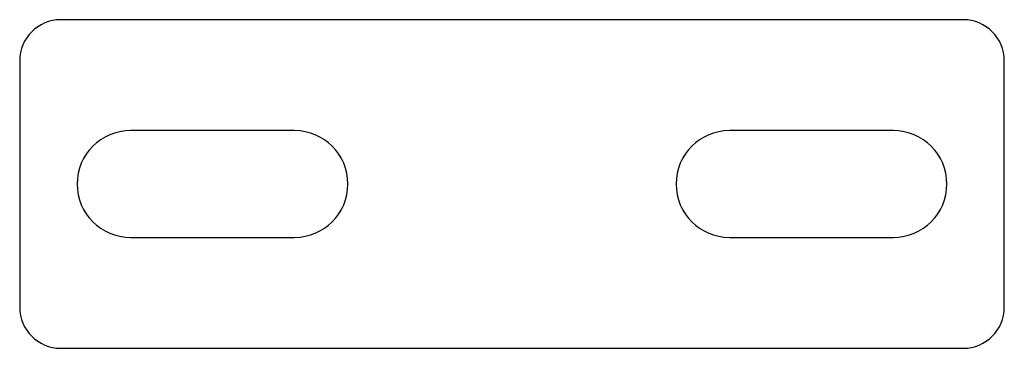
# Model space of a CAD drawing. Units: millimetres. Extents: x -60 to 60, y -20 to 20.
import ezdxf

# ---------------------------------------------------------------- set-up
doc = ezdxf.new("R2010")
doc.units = ezdxf.units.MM

msp = doc.modelspace()

# ---------------------------------------------------------------- linework, layer by layer
at = {"color": 7, "linetype": 'Continuous', "lineweight": 25}
for p, q in [((55, 20), (-55, 20)), ((-60, 15), (-60, -15)), ((60, -15), (60, 15)), ((-26.5, 6.5), (-46.5, 6.5)), ((46.5, 6.5), (26.5, 6.5)), ((-46.5, -6.5), (-26.5, -6.5)), ((26.5, -6.5), (46.5, -6.5)), ((-55, -20), (55, -20))]:
    msp.add_line(p, q, dxfattribs=at)
for centre, radius, start, end in [((-55, 15), 5, 90, 180), ((55, 15), 5, 0, 90), ((-46.5, 0), 6.5, 90, 270), ((-26.5, 0), 6.5, 270, 90), ((26.5, 0), 6.5, 90, 270), ((46.5, 0), 6.5, 270, 90), ((-55, -15), 5, 180, 270), ((55, -15), 5, 270, 0)]:
    msp.add_arc(centre, radius, start, end, dxfattribs=at)

doc.saveas('drawing.dxf')
